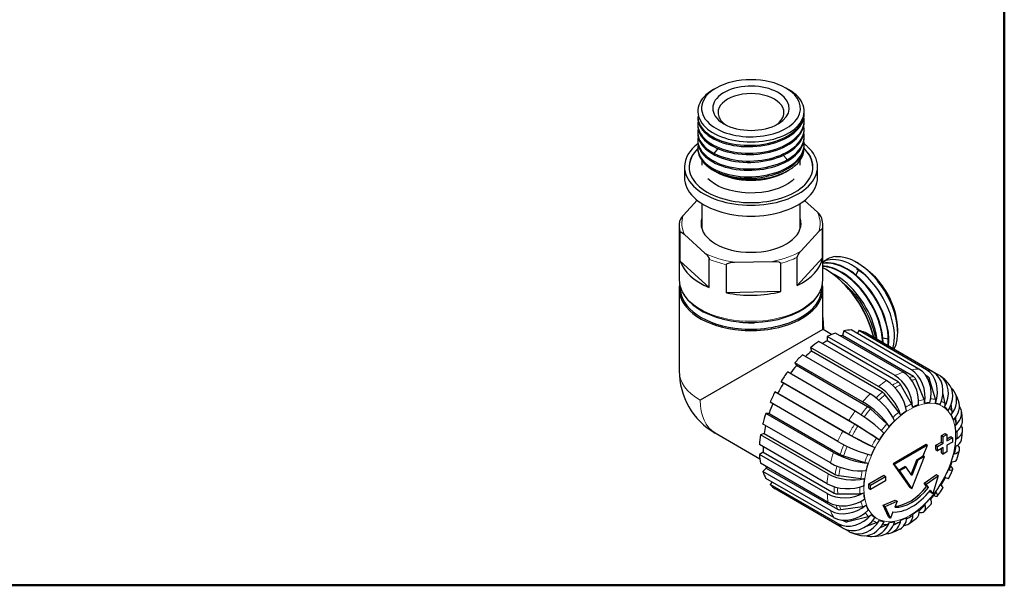
# Model space of a CAD drawing. Units: millimetres. Extents: x 278 to 1561, y -1335 to 891.
# Drawn here: x 545 to 730, y -707 to -601 of the extents above; entities that cross this region are included whole.
import ezdxf

# ---------------------------------------------------------------- set-up
doc = ezdxf.new("R2010")
doc.units = ezdxf.units.MM
for name, pattern in [('Ciągła0.30mm', [0]), ('Ciągła0.50mm', [0]), ('Liniawymiarowa0.15', [0])]:
    doc.linetypes.add(name, pattern=pattern)
doc.layers.add('Liniewidoków', color=7, linetype='Ciągła0.30mm', lineweight=0)
doc.layers.add('Obramowanie', color=196, linetype='Ciągła0.30mm', lineweight=0)

msp = doc.modelspace()

# ---------------------------------------------------------------- linework, layer by layer
at = {"layer": 'Liniewidoków', "color": 7, "linetype": 'Ciągła0.30mm', "lineweight": 30}
for p, q in [((675.62, -613.39), (675.12, -613.68)), ((689.26, -613.68), (688.77, -613.39)), ((672.19, -618.75), (672.19, -619.01)), ((692.19, -619.74), (692.19, -619.49)), ((672.19, -620.23), (672.19, -620.48)), ((672.19, -621.71), (672.19, -621.96)), ((690.54, -621.33), (690.31, -621.13)), ((692.19, -621.22), (692.19, -620.97)), ((672.19, -623.19), (672.19, -623.44)), ((692.19, -622.7), (692.19, -622.45)), ((675.26, -625.68), (676.06, -624.72)), ((692.19, -624.18), (692.19, -623.93)), ((672.97, -627.01), (672.97, -627.9)), ((691.42, -627.9), (691.42, -627.01)), ((669.69, -628.21), (669.69, -630.25)), ((675.12, -628.87), (675.62, -629.15)), ((688.77, -629.15), (689.26, -628.87)), ((694.69, -630.25), (694.69, -628.21)), ((672.05, -634.47), (669.47, -637.31)), ((694.67, -636.74), (692.26, -634.53)), ((672.97, -635.12), (672.97, -639.89)), ((691.42, -639.89), (691.42, -635.12)), ((668.69, -639.25), (668.69, -649.46)), ((691.59, -644.03), (694.92, -640.38)), ((695.63, -645.32), (695.63, -640.01)), ((695.69, -649.46), (695.69, -639.25)), ((668.9, -645.92), (668.9, -640.61)), ((669.71, -640.95), (673.52, -644.44)), ((674.34, -650.9), (668.9, -645.92)), ((674.34, -650.9), (674.34, -645.59)), ((679.11, -646.14), (686.25, -645.98)), ((690.88, -650.53), (690.88, -645.22)), ((695.63, -645.32), (690.88, -650.53)), ((677.58, -651.89), (677.58, -646.58)), ((687.77, -651.66), (687.77, -646.35)), ((696.33, -647.54), (696.19, -647.46)), ((702.39, -647.6), (701.86, -648.62)), ((702.37, -646.37), (702.06, -646.19)), ((668.69, -651.21), (668.69, -666.56)), ((695.69, -658.63), (695.69, -651.21)), ((687.77, -651.66), (677.58, -651.89)), ((695.69, -658.77), (672.65, -672.07)), ((697.35, -659.72), (695.75, -658.8)), ((713.76, -666.23), (701.03, -658.88)), ((709.77, -659.34), (709.77, -658.8)), ((696.53, -660.1), (696.49, -660.95)), ((709.26, -667.45), (696.53, -660.1)), ((710.78, -666.8), (698.05, -659.45)), ((699.61, -659.03), (699.38, -659.93)), ((712.75, -667.65), (699.38, -659.93)), ((712.34, -666.38), (699.61, -659.03)), ((702.43, -659), (702.19, -659.55)), ((715.16, -666.35), (702.43, -659)), ((716.38, -666.72), (703.65, -659.37)), ((717.52, -667.37), (704.79, -660.02)), ((704.79, -660.02), (704.79, -660.03)), ((708, -660.63), (706.96, -660.44)), ((693.4, -662.16), (693.54, -662.88)), ((706.13, -669.51), (693.4, -662.16)), ((707.65, -668.39), (694.92, -661.04)), ((709.85, -668.66), (696.49, -660.95)), ((704.57, -670.89), (691.84, -663.54)), ((706.9, -670.59), (693.54, -662.88)), ((690.43, -665.04), (690.75, -665.59)), ((703.16, -672.39), (690.43, -665.04)), ((704.11, -673.31), (690.75, -665.59)), ((701.77, -674.13), (689.04, -666.78)), ((714.72, -671.95), (713.16, -668.15)), ((715.4, -667.62), (715.02, -667.4)), ((716.87, -671.92), (715.77, -668.12)), ((687.83, -668.56), (688.29, -668.91)), ((700.56, -675.91), (687.83, -668.56)), ((701.65, -676.62), (688.29, -668.91)), ((712.38, -672.77), (710.31, -669.15)), ((699.42, -677.89), (686.69, -670.54)), ((687.22, -670.77), (686.69, -670.54)), ((687.22, -670.77), (700.58, -678.48)), ((709.99, -674.33), (707.41, -671.05)), ((718.67, -672.7), (718.28, -670.71)), ((698.49, -679.83), (685.76, -672.48)), ((707.73, -676.53), (704.66, -673.72)), ((720, -674.22), (719.82, -672.84)), ((685.59, -674.56), (684.96, -674.57)), ((697.69, -681.92), (684.96, -674.57)), ((685.59, -674.56), (698.95, -682.27)), ((720.77, -676.39), (720.67, -675.24)), ((697.11, -683.89), (684.38, -676.54)), ((705.75, -679.21), (702.25, -676.98)), ((675.44, -678.25), (683.85, -683.11)), ((684.66, -678.33), (683.96, -678.58)), ((696.7, -685.93), (683.96, -678.58)), ((684.66, -678.33), (698.02, -686.04)), ((701.19, -678.82), (704.88, -680.72)), ((717.97, -678.73), (718.68, -678.32)), ((717.97, -679.95), (717.97, -678.73)), ((717.97, -678.73), (718.32, -678.93)), ((718.32, -678.93), (719.03, -678.52)), ((718.32, -680.16), (718.32, -678.93)), ((718.68, -678.32), (719.03, -678.52)), ((719.03, -678.52), (719.03, -679.75)), ((719.03, -679.34), (719.74, -678.93)), ((719.03, -679.75), (720.09, -679.13)), ((719.74, -678.93), (720.09, -679.13)), ((720.09, -679.13), (720.09, -679.95)), ((696.5, -687.79), (683.77, -680.44)), ((715.14, -680.44), (708.92, -684.03)), ((715.35, -680.56), (709.13, -684.16)), ((714.58, -682.56), (715.35, -680.56)), ((715.35, -680.56), (715.14, -680.44)), ((716.91, -680.56), (717.97, -679.95)), ((716.91, -681.38), (716.91, -680.56)), ((716.91, -680.56), (717.26, -680.77)), ((717.26, -680.77), (718.32, -680.16)), ((717.26, -681.58), (717.26, -680.77)), ((718.32, -680.97), (717.26, -681.58)), ((717.97, -679.95), (718.32, -680.16)), ((718.32, -682.2), (718.32, -680.97)), ((720.09, -679.95), (719.03, -680.56)), ((719.03, -680.56), (719.03, -681.79)), ((684.48, -681.84), (683.78, -682.3)), ((696.51, -689.65), (683.78, -682.3)), ((684.48, -681.84), (697.84, -689.55)), ((699.59, -682.54), (703.56, -683.78)), ((712.45, -688.72), (714.79, -682.68)), ((713.36, -683.27), (714.58, -682.56)), ((714.79, -682.68), (713.57, -683.39)), ((714.79, -682.68), (714.58, -682.56)), ((716.91, -681.38), (717.26, -681.58)), ((717.97, -681.99), (717.97, -681.18)), ((717.97, -681.99), (718.32, -682.2)), ((719.03, -681.79), (718.32, -682.2)), ((696.71, -691.29), (683.98, -683.93)), ((685.07, -684.84), (684.4, -685.49)), ((685.07, -684.84), (698.43, -692.55)), ((708.92, -684.03), (712.03, -688.48)), ((709.13, -684.16), (708.92, -684.03)), ((709.13, -684.16), (709.9, -685.26)), ((709.9, -685.26), (711.13, -684.55)), ((711.34, -684.68), (710.12, -685.38)), ((711.34, -684.68), (711.13, -684.55)), ((712.45, -686.27), (711.34, -684.68)), ((712.29, -686.03), (713.36, -683.27)), ((713.57, -683.39), (712.45, -686.27)), ((713.57, -683.39), (713.36, -683.27)), ((697.14, -692.84), (684.4, -685.49)), ((698.67, -686.25), (702.81, -686.83)), ((704.32, -687.83), (707.15, -686.2)), ((704.68, -688.03), (707.5, -686.4)), ((707.15, -686.2), (707.5, -686.4)), ((707.5, -686.4), (707.5, -687.22)), ((710.12, -685.38), (709.9, -685.26)), ((710.12, -685.38), (712.45, -688.72)), ((714.77, -687.69), (717.04, -686.07)), ((715.12, -687.89), (717.39, -686.28)), ((717.39, -686.28), (716.36, -689.65)), ((717.04, -686.07), (717.39, -686.28)), ((697.73, -694.13), (684.99, -686.78)), ((686.15, -687.45), (685.81, -687.92)), ((698.54, -695.27), (685.81, -687.92)), ((704.32, -688.65), (704.32, -687.83)), ((704.32, -687.83), (704.68, -688.03)), ((707.5, -687.22), (704.68, -688.85)), ((704.68, -688.85), (704.68, -688.03)), ((712.45, -688.72), (712.03, -688.48)), ((715.21, -688.32), (714.77, -687.69)), ((714.77, -687.69), (715.12, -687.89)), ((715.57, -688.52), (715.12, -687.89)), ((715.21, -688.32), (715.57, -688.52)), ((699.47, -696.13), (686.74, -688.78)), ((698.5, -689.7), (702.66, -689.67)), ((704.32, -688.65), (704.68, -688.85)), ((716.01, -689.45), (715.81, -689.16)), ((716.36, -689.65), (715.92, -689.02)), ((716.01, -689.45), (716.36, -689.65)), ((699.08, -692.66), (703.14, -692.1)), ((707.02, -691.85), (709.29, -690.85)), ((708.05, -694.04), (707.02, -691.85)), ((707.02, -691.85), (707.38, -692.06)), ((707.38, -692.06), (709.64, -691.05)), ((708.41, -694.24), (707.38, -692.06)), ((709.64, -691.05), (709.2, -692.19)), ((709.29, -690.85), (709.64, -691.05)), ((700.38, -694.91), (704.21, -693.95)), ((708.05, -694.04), (708.41, -694.24)), ((708.85, -693.1), (708.41, -694.24)), ((699.41, -694.64), (699.75, -694.84)), ((703.9, -695.76), (705.8, -695.1)), ((706.51, -696.01), (707.79, -695.47)), ((709.01, -695.52), (710.06, -695.04)), ((700.62, -696.78), (699.68, -696.24))]:
    msp.add_line(p, q, dxfattribs=at)
at = {"layer": 'Liniewidoków', "color": 7, "linetype": 'Liniawymiarowa0.15', "lineweight": 15}
msp.add_line((688.97, -626.89), (688.19, -625.91), dxfattribs=at)
at = {"layer": 'Liniewidoków', "color": 7, "linetype": 'Ciągła0.30mm', "lineweight": 30}
for points in [[(672.17, -624.73), (671.5, -625.56), (671.25, -625.95)], [(672.4, -624.49), (672.17, -624.73)], [(692.96, -625.67), (692.64, -625.23), (692.1, -624.62)], [(671.25, -625.95), (671, -626.43), (670.69, -627.34), (670.56, -628.05)], [(693.78, -627.72), (693.56, -626.87), (693.18, -626.03), (692.96, -625.67)], [(670.56, -628.05), (670.55, -628.23)], [(693.84, -628.42), (693.78, -627.74), (693.78, -627.72)], [(690.31, -630.43), (689.91, -630.81), (689.22, -631.33), (688.41, -631.79), (687.48, -632.21), (686.45, -632.56), (685.33, -632.83), (684.15, -633.02), (682.94, -633.12), (681.7, -633.13), (680.48, -633.05), (679.29, -632.87), (678.15, -632.62), (677.1, -632.28), (676.14, -631.88), (675.31, -631.42), (674.61, -630.92), (674.07, -630.43)], [(669.47, -637.31), (669.33, -637.47), (669.12, -637.73), (668.92, -638.04), (668.85, -638.17), (668.78, -638.35), (668.76, -638.42), (668.76, -638.49), (668.76, -638.5)], [(695.49, -637.9), (695.48, -637.84), (695.46, -637.76), (695.4, -637.63), (695.27, -637.41), (695.04, -637.11), (694.79, -636.86), (694.67, -636.74)], [(694.92, -640.38), (695.05, -640.24), (695.26, -640.05), (695.46, -639.92), (695.53, -639.9), (695.6, -639.92), (695.62, -639.96), (695.63, -640.01), (695.63, -640.01)], [(668.9, -640.61), (668.9, -640.57), (668.93, -640.53), (668.98, -640.5), (669.11, -640.52), (669.35, -640.65), (669.59, -640.84), (669.71, -640.95)], [(690.88, -645.22), (690.88, -645.22), (690.88, -645.15), (690.9, -645.08), (690.98, -644.89), (691.04, -644.77), (691.24, -644.46), (691.45, -644.19), (691.59, -644.03)], [(673.52, -644.44), (673.68, -644.59), (673.92, -644.84), (674.15, -645.15), (674.22, -645.27), (674.31, -645.45), (674.33, -645.52), (674.34, -645.59), (674.34, -645.59)], [(686.25, -645.98), (686.54, -645.98), (686.98, -646), (687.42, -646.08), (687.56, -646.14), (687.72, -646.24), (687.76, -646.29), (687.77, -646.35), (687.77, -646.35)], [(702.05, -646.18), (701.69, -645.98), (701.25, -645.77), (700.83, -645.59), (699.94, -645.29), (698.99, -645.12), (698.07, -645.11)], [(677.58, -646.58), (677.58, -646.58), (677.6, -646.52), (677.64, -646.46), (677.8, -646.35), (677.94, -646.3), (678.36, -646.2), (678.81, -646.15), (679.11, -646.14)], [(709.77, -659.35), (709.76, -658.93), (709.67, -657.89), (709.49, -656.85), (709.36, -656.32), (709.21, -655.79), (708.84, -654.66), (708.39, -653.6), (707.88, -652.54), (707.26, -651.47), (706.6, -650.48), (706.24, -650), (705.88, -649.54), (705.07, -648.62), (704.27, -647.83), (703.86, -647.47), (703.44, -647.13), (702.55, -646.49), (702.05, -646.18)], [(702.37, -646.37), (702.44, -646.41), (702.87, -646.67), (703.77, -647.32), (704.59, -648.01), (705, -648.39), (705.38, -648.79), (706.17, -649.68), (706.86, -650.59), (707.19, -651.06), (707.5, -651.54), (708.1, -652.59), (708.33, -653.04)], [(699.31, -649.87), (700.14, -650.58), (700.96, -651.4), (701.75, -652.29), (702.52, -653.3), (703.19, -654.31), (703.79, -655.37), (704.35, -656.5), (704.8, -657.6), (704.99, -658.15), (705.16, -658.69), (705.45, -659.82), (705.56, -660.46)], [(669.22, -651.69), (669.22, -651.7), (669.72, -652.54), (670.37, -653.35), (671.17, -654.11), (672.11, -654.81), (673.18, -655.44), (674.36, -655.99), (675.64, -656.47), (677, -656.86), (678.42, -657.15), (679.89, -657.35), (681.38, -657.45), (682.89, -657.46), (684.38, -657.36), (685.85, -657.17), (687.28, -656.88), (688.64, -656.5), (689.93, -656.03), (691.12, -655.48), (692.2, -654.85), (693.15, -654.15), (693.97, -653.39), (694.65, -652.57), (695.16, -651.71), (695.17, -651.69)], [(695.69, -656.52), (695.7, -656.56), (695.82, -658.84)], [(695.69, -658.77), (695.69, -658.62)], [(695.75, -658.8), (695.69, -658.77)], [(707.95, -661.84), (708, -660.63)], [(709.09, -662.5), (709.19, -662.31), (709.46, -661.59), (709.66, -660.74), (709.75, -659.86), (709.77, -659.35)], [(719.27, -668.89), (718.61, -668.21), (717.83, -667.57)], [(721.22, -672.22), (720.88, -671.39), (720.44, -670.53)], [(721.95, -675.85), (721.87, -674.98), (721.73, -674.07)], [(721.77, -679.56), (721.88, -678.67), (721.96, -677.75)], [(720.86, -683.24), (721.14, -682.37), (721.39, -681.45)], [(719.42, -685.15), (719.69, -684.52), (720.03, -683.58)], [(717.87, -688.1), (718.42, -687.19), (718.73, -686.61)], [(719.33, -686.79), (719.75, -685.97), (720.15, -685.08)], [(717.27, -690.09), (717.81, -689.34), (718.34, -688.53)], [(715.91, -690.75), (716.79, -689.67), (716.96, -689.44)], [(714.76, -692.99), (715.39, -692.34), (716.04, -691.64)], [(711.85, -695.35), (712.57, -694.85), (713.31, -694.28)], [(700.98, -696.96), (701.89, -697.29), (702.86, -697.53)], [(704.86, -697.7), (705.77, -697.65), (706.71, -697.51)], [(708.55, -697.01), (709.37, -696.69), (710.21, -696.3)]]:
    msp.add_lwpolyline(points, dxfattribs=at)
msp.add_arc((682.19, -666.56), 13.5, 180, 240, dxfattribs=at)
for centre, major_axis, ratio, start_param, end_param in [((682.19, -617.19), (7.2, 0), 0.57735, 5.497787, 9.987268), ((682.19, -617.19), (9.3, 0), 0.57735, 0.785398, 2.356194), ((682.19, -617.76), (10, 0), 0.57735, 2.356194, 7.068583), ((682.19, -617.19), (9.3, 0), 0.57735, 2.356194, 3.704083), ((682.19, -617.19), (9.3, 0), 0.57735, 3.704083, 7.068583), ((682.19, -618.01), (6.2, 0), 0.57735, 0, 3.141593), ((682.19, -618.01), (6.2, 0), 0.57735, 3.141593, 3.704083), ((682.19, -618.01), (6.2, 0), 0.57735, 5.583849, 6.283185), ((682.19, -617.19), (7.2, 0), 0.57735, 3.704083, 3.926991), ((682.19, -618.01), (6.2, 0), 0.57735, 3.704083, 3.849285), ((682.19, -617.19), (7.2, 0), 0.57735, 3.926991, 5.497787), ((682.19, -628.21), (-12.5, 0), 0.57735, 5.635128, 6.283185), ((682.19, -624.78), (-10, 0), 0.57735, 0, 0.56249), ((682.19, -624.78), (-10, 0), 0.57735, 2.356194, 3.145318), ((682.19, -624.78), (-10, 0), 0.57735, 3.145318, 3.297395), ((682.19, -628.21), (-12.5, 0), 0.57735, 3.762226, 3.783196), ((682.19, -628.21), (-12.5, 0), 0.57735, 3.704083, 3.762226), ((682.19, -628.21), (-12.5, 0), 0.57735, 3.141593, 3.704083), ((682.19, -628.21), (-11.65, 0), 0.57735, 5.939744, 6.259422), ((682.19, -628.21), (-11.65, 0), 0.57735, 3.215406, 3.530201), ((682.19, -628.21), (-12.5, 0), 0.57735, 0, 3.141593), ((682.19, -628.21), (-11.65, 0), 0.57735, 6.259422, 6.283185), ((682.19, -628.21), (-11.65, 0), 0.57735, 0, 3.141593), ((682.19, -624.78), (-10, 0), 0.57735, 0.56249, 0.764999), ((682.19, -624.78), (-10, 0), 0.57735, 0.764999, 0.785398), ((682.19, -624.78), (-10, 0), 0.57735, 0.785398, 2.356194), ((682.19, -625.36), (-9.3, 0), 0.57735, 0.785398, 2.356194), ((682.19, -628.21), (-11.65, 0), 0.57735, 3.141593, 3.215406), ((682.19, -630.25), (-12.5, 0), 0.57735, 0, 3.141593), ((682.19, -639.25), (-13.5, 0), 0.57735, 6.185795, 6.283185), ((682.19, -638.85), (9.4, 0), 0.57735, 2.948331, 3.141593), ((682.19, -638.85), (9.4, 0), 0.57735, 0, 0.193262), ((682.19, -639.25), (-13.5, 0), 0.57735, 3.141593, 3.316766), ((682.19, -639.25), (-13.5, 0), 0.57735, 0, 0.175174), ((682.19, -638.85), (9.4, 0), 0.57735, 3.141593, 6.283185), ((682.19, -639.25), (-13.5, 0), 0.57735, 3.044202, 3.141593), ((682.19, -644.56), (-13.5, 0), 0.57735, 0.175174, 0.949807), ((682.19, -644.56), (-13.5, 0), 0.57735, 2.269569, 3.044202), ((696.19, -658.48), (-6.75, 11.69), 0.57735, 5.497787, 5.550264), ((696.19, -658.48), (-6.75, 11.69), 0.57735, 4.242797, 5.497787), ((696.33, -658.4), (-6.65, 11.52), 0.57735, 4.231909, 5.497787), ((682.19, -649.46), (-13.5, 0), 0.57735, 0, 0.270963), ((682.19, -649.46), (-13.5, 0), 0.57735, 2.870603, 3.141593), ((682.19, -651.21), (-13.5, 0), 0.57735, 6.170629, 6.283185), ((682.19, -651.05), (-13.3, 0), 0.57735, 6.253086, 7.718283), ((682.19, -651.21), (-13.5, 0), 0.57735, 0, 1.435098), ((682.19, -651.21), (-13.5, 0), 0.57735, 1.435098, 3.141593), ((682.19, -651.05), (-13.3, 0), 0.57735, 1.435098, 3.171692), ((682.19, -651.21), (-13.5, 0), 0.57735, 3.141593, 3.254149), ((682.19, -644.56), (-13.5, 0), 0.57735, 1.222371, 1.997004), ((702.7, -654.72), (-5, 8.66), 0.57735, 3.926991, 4.576407), ((682.19, -651.05), (-11.2, 0), 0.57735, 1.381167, 1.435098), ((682.19, -651.05), (-11.2, 0), 0.57735, 1.435098, 1.62204), ((695.77, -674.4), (8.5, 14.72), 0.57735, 0.332485, 0.459894), ((695.77, -674.4), (8.5, 14.72), 0.57735, 0.594285, 0.721694), ((695.77, -674.4), (-8, -13.86), 0.57735, 3.601487, 3.635824), ((695.77, -674.4), (8.5, 14.72), 0.57735, 0.070686, 0.198095), ((695.77, -674.4), (8.5, 14.72), 0.57735, 0.856084, 0.983493), ((695.77, -674.4), (-8, -13.86), 0.57735, 3.863286, 3.942072), ((695.77, -674.4), (8.5, 14.72), 0.57735, 1.117883, 1.245292), ((695.77, -674.4), (-8, -13.86), 0.57735, 4.125086, 4.228827), ((695.77, -674.4), (-8, -13.86), 0.57735, 4.386885, 4.509169), ((712.21, -670.8), (0.08, -5), 0.77178, 1.199784, 2.709143), ((713.2, -670.88), (0.94, 4.91), 0.800529, 4.502377, 6.011735), ((695.77, -674.4), (8.5, 14.72), 0.57735, 1.379683, 1.507092), ((709.03, -671.66), (-2.25, 4.47), 0.612934, 4.034929, 5.531734), ((710.11, -671.2), (1.67, -4.71), 0.676508, 0.975041, 2.471847), ((711.21, -670.9), (-0.92, 4.91), 0.731662, 4.213286, 5.722644), ((712.52, -668.55), (0.184, -0.983), 0.731662, 1.848013, 2.581052), ((715.01, -668.52), (-0.188, -0.982), 0.800529, 2.137104, 2.870143), ((714.06, -671.14), (-1.95, -4.6), 0.814458, 1.532683, 3.042041), ((714.87, -671.6), (2.96, 4.03), 0.81484, 0.000417, 0.089789), ((714.87, -671.6), (2.96, 4.03), 0.81484, 4.863616, 6.283602), ((695.77, -674.4), (-8, -13.86), 0.57735, 4.648684, 4.783075), ((706.83, -673.11), (-3.15, 3.89), 0.452436, 3.9072, 5.416558), ((707.9, -672.32), (2.75, -4.17), 0.535132, 0.813905, 2.323264), ((709.8, -669.5), (0.45, -0.893), 0.612934, 1.657104, 2.390142), ((715.53, -672.2), (-3.75, -3.31), 0.801631, 1.894672, 3.141313), ((716.1, -673.01), (4.34, 2.48), 0.773622, 6.278998, 6.53511), ((695.77, -674.4), (8.5, 14.72), 0.57735, 1.641482, 1.768891), ((705.73, -674.09), (3.49, -3.58), 0.357288, 0.727827, 2.237186), ((707.04, -671.31), (0.629, -0.777), 0.452436, 1.541927, 2.274966), ((716.1, -673.01), (4.34, 2.48), 0.773622, 5.198547, 6.278998), ((695.77, -674.4), (-8, -13.86), 0.57735, 4.923045, 5.044874), ((704.73, -675.14), (-3.77, 3.28), 0.261104, 3.844156, 5.353515), ((704.42, -673.86), (0.754, -0.656), 0.261104, 1.478884, 2.211922), ((711.87, -673.12), (0.45, -0.893), 0.612934, 0.984944, 1.657104), ((712.02, -683.78), (-6.18, -10.71), 0.57735, 3.735877, 3.863286), ((714.08, -672.34), (-0.184, 0.983), 0.731662, 4.254252, 4.989606), ((712.03, -683.79), (-6.15, -10.66), 0.57735, 3.474078, 3.601487), ((716.11, -672.32), (0.188, 0.982), 0.800529, 4.543343, 5.278697), ((712.03, -683.79), (-6.15, -10.66), 0.57735, 3.212278, 3.339688), ((717.8, -673.06), (0.592, 0.806), 0.81484, 4.904581, 5.639936), ((712.03, -683.79), (-6.15, -10.66), 0.57735, 2.950479, 3.077888), ((716.52, -673.92), (-4.7, -1.7), 0.734174, 2.186392, 3.141688), ((716.82, -675.02), (4.91, 0.95), 0.679683, 6.282578, 6.549922), ((695.77, -674.4), (8.5, 14.72), 0.57735, 1.903282, 2.030691), ((703.75, -676.37), (4.03, -2.97), 0.155095, 0.685605, 2.194964), ((709.62, -674.59), (-0.629, 0.777), 0.452436, 3.948166, 4.68352), ((712.03, -683.79), (-6.15, -10.66), 0.57735, 3.997677, 4.125086), ((719.06, -674.49), (0.869, 0.495), 0.773622, 5.239513, 5.974867), ((712.03, -683.79), (-6.15, -10.66), 0.57735, 2.68868, 2.816089), ((711.8, -683.65), (-6.47, -11.21), 0.57735, 2.554289, 2.661674), ((716.82, -675.02), (4.91, 0.95), 0.679683, 5.438513, 6.282578), ((695.77, -674.4), (-8, -13.86), 0.57735, 5.203487, 5.306674), ((702.89, -677.63), (-4.24, 2.66), 0.051979, 3.819468, 5.328826), ((702.12, -676.96), (0.847, -0.532), 0.051979, 1.454195, 2.187234), ((707.49, -676.66), (-0.754, 0.656), 0.261104, 3.885122, 4.620476), ((712.03, -683.79), (-6.15, -10.66), 0.57735, 4.259476, 4.386885), ((719.78, -676.53), (0.982, 0.19), 0.679683, 5.479479, 6.214833), ((712.03, -683.79), (-6.15, -10.66), 0.57735, 2.42688, 2.554289), ((716.96, -676.17), (-4.99, -0.32), 0.616685, 2.379701, 3.141743), ((716.97, -677.48), (4.99, -0.27), 0.539424, 0.000366, 0.325759), ((695.77, -674.4), (8.5, 14.72), 0.57735, 2.165081, 2.29249), ((702.09, -679.03), (4.43, -2.32), 0.057667, 4.09573, 5.605089), ((701.12, -678.71), (-0.886, 0.464), 0.057667, 0.954137, 1.687176), ((705.62, -679.19), (-0.847, 0.532), 0.051979, 3.860433, 4.595788), ((712.03, -683.79), (-6.15, -10.66), 0.57735, 4.521275, 4.648684), ((716.97, -677.48), (4.99, -0.27), 0.539424, 5.589111, 6.283551), ((719.94, -679.04), (0.999, -0.053), 0.539424, 5.630077, 6.365432), ((711.8, -683.65), (-6.47, -11.21), 0.57735, 2.29249, 2.403027), ((695.77, -674.4), (-8, -13.86), 0.57735, 5.490518, 5.568473), ((701.43, -680.4), (-4.59, 1.98), 0.160688, 0.945976, 2.455334), ((712.03, -683.79), (-6.15, -10.66), 0.57735, 4.783075, 4.910484), ((704.8, -680.61), (-0.886, 0.464), 0.057667, 1.687176, 2.42253), ((711.8, -683.65), (-6.47, -11.21), 0.57735, 2.030691, 2.14676), ((712.03, -683.79), (-6.15, -10.66), 0.57735, 2.165081, 2.29249), ((716.83, -678.8), (-4.94, 0.76), 0.45717, 2.49655, 3.141995), ((716.54, -680.24), (4.85, -1.21), 0.362405, 0.000332, 0.475323), ((695.77, -674.4), (8.5, 14.72), 0.57735, 2.42688, 2.554289), ((700.87, -681.87), (4.74, -1.61), 0.266499, 4.07012, 5.579479), ((699.59, -682.26), (-0.947, 0.321), 0.266499, 0.928528, 1.661566), ((712.03, -683.79), (-6.15, -10.66), 0.57735, 1.903282, 2.030691), ((716.54, -680.24), (4.85, -1.21), 0.362405, 5.676568, 6.283517), ((719.5, -681.85), (0.97, -0.243), 0.362405, 5.717533, 6.452888), ((695.77, -674.4), (-8, -13.86), 0.57735, 5.797736, 5.830272), ((700.46, -683.26), (-4.85, 1.21), 0.362405, 0.902741, 2.412099), ((703.56, -683.5), (-0.947, 0.321), 0.266499, 1.661566, 2.396921), ((712.03, -683.79), (-6.15, -10.66), 0.57735, 5.044874, 5.172283), ((715.56, -683.1), (4.59, -1.98), 0.160688, 0.00011, 0.49832), ((716.13, -681.63), (-4.74, 1.61), 0.266499, 2.560762, 3.141611), ((695.77, -674.4), (8.5, 14.72), 0.57735, 2.68868, 2.816089), ((700.17, -684.7), (4.94, -0.76), 0.45717, 4.005908, 5.515267), ((698.71, -685.8), (-0.989, 0.151), 0.45717, 0.864316, 1.597354), ((712.03, -683.79), (-6.15, -10.66), 0.57735, 1.641482, 1.768891), ((714.91, -684.47), (-4.43, 2.32), 0.057667, 2.586372, 3.141437), ((715.56, -683.1), (4.59, -1.98), 0.160688, 5.719803, 6.283295), ((718.51, -684.75), (0.918, -0.397), 0.160688, 5.760769, 6.26647), ((695.77, -674.4), (8.5, 14.72), 0.57735, 2.950479, 3.077888), ((700.03, -686.01), (-4.99, 0.27), 0.539424, 0.815284, 2.324643), ((702.85, -686.38), (-0.989, 0.151), 0.45717, 1.597354, 2.332709), ((712.03, -683.79), (-6.15, -10.66), 0.57735, 5.306674, 5.434083), ((712.38, -683.99), (4.5, 7.79), 0.57735, 3.403392, 4.45059), ((712.03, -683.79), (4.5, 7.79), 0.57735, 3.479355, 4.45059), ((712.03, -683.79), (-6.15, -10.66), 0.57735, 1.379683, 1.507092), ((714.1, -685.87), (4.24, -2.66), 0.051979, 6.283113, 6.838185), ((700.03, -687.33), (4.99, 0.32), 0.616685, 3.889059, 5.398418), ((698.55, -689.09), (-0.998, -0.063), 0.616685, 0.747467, 1.480505), ((702.71, -689.05), (-0.998, -0.063), 0.616685, 1.480505, 2.21586), ((712.03, -683.79), (-6.15, -10.66), 0.57735, 5.568473, 5.695882), ((712.38, -683.99), (-5, -8.66), 0.57735, 0.261799, 1.308997), ((713.25, -687.12), (-4.03, 2.97), 0.155095, 2.649671, 3.141718), ((716.16, -688.85), (0.805, -0.593), 0.155095, 0.010478, 0.521764), ((713.25, -687.12), (-4.03, 2.97), 0.155095, 3.141718, 3.704322), ((700.18, -688.48), (-4.91, -0.95), 0.679683, 0.664686, 2.174045), ((700.48, -689.58), (4.7, 1.7), 0.734174, 3.695751, 5.205109), ((703.17, -691.34), (-0.94, -0.34), 0.734174, 1.287196, 2.022551), ((712.03, -683.79), (-6.15, -10.66), 0.57735, 5.830272, 5.957681), ((711.8, -683.65), (-6.47, -11.21), 0.57735, 1.001638, 1.117883), ((711.27, -689.41), (-3.49, 3.58), 0.357288, 3.14147, 3.746544), ((714.14, -691.17), (0.698, -0.716), 0.357288, 6.111817, 6.847171), ((712.03, -683.79), (-6.15, -10.66), 0.57735, 1.117883, 1.245292), ((712.26, -688.35), (3.77, -3.28), 0.261104, 6.28295, 6.862873), ((700.89, -690.49), (-4.34, -2.48), 0.773622, 0.42472, 1.934079), ((699.1, -691.9), (-0.94, -0.34), 0.734174, 0.554158, 1.287196), ((701.47, -691.29), (3.75, 3.31), 0.801631, 3.40403, 4.913389), ((704.17, -693.09), (-0.749, -0.662), 0.801631, 0.995476, 1.73083), ((712.03, -683.79), (-6.15, -10.66), 0.57735, 6.092072, 6.219481), ((711.8, -683.65), (-6.47, -11.21), 0.57735, 0.745429, 0.856084), ((709.1, -691.18), (-2.75, 4.17), 0.535132, 3.141138, 3.832622), ((711.93, -692.97), (0.55, -0.835), 0.535132, 6.197895, 6.933249), ((712.03, -683.79), (-6.15, -10.66), 0.57735, 0.856084, 0.983493), ((710.17, -690.39), (3.15, -3.89), 0.452436, 6.282689, 6.925917), ((711.27, -689.41), (-3.49, 3.58), 0.357288, 2.659894, 3.14147), ((702.13, -691.9), (-2.96, -4.03), 0.81484, 0.089789, 1.599147), ((700.34, -694.04), (-0.749, -0.662), 0.801631, 0.262437, 0.995476), ((702.94, -692.36), (1.95, 4.6), 0.814458, 3.14137, 4.5514), ((703.8, -692.62), (-0.94, -4.91), 0.800529, 0.000298, 1.237909), ((704.78, -692.7), (-0.08, 5), 0.77178, 3.141135, 4.218501), ((705.67, -694.17), (-0.391, -0.92), 0.814458, 0.633487, 1.368841), ((712.03, -683.79), (-6.15, -10.66), 0.57735, 0.070686, 0.198095), ((705.78, -692.6), (0.92, -4.91), 0.731662, 6.282851, 7.232003), ((707.55, -694.52), (0.015, -1), 0.77178, 0.300588, 1.035943), ((712.03, -683.79), (-6.15, -10.66), 0.57735, 0.332485, 0.459894), ((706.89, -692.3), (-1.67, 4.71), 0.676508, 3.142186, 3.981205), ((711.8, -683.65), (-6.47, -11.21), 0.57735, 0.486848, 0.594285), ((709.68, -694.11), (0.334, -0.943), 0.676508, 0.063292, 0.798647), ((707.96, -691.84), (2.25, -4.47), 0.612934, 6.281301, 7.041093), ((712.03, -683.79), (-6.15, -10.66), 0.57735, 0.594285, 0.721694), ((709.1, -691.18), (-2.75, 4.17), 0.535132, 2.81337, 3.141138), ((702.94, -692.36), (1.95, 4.6), 0.814458, 3.042041, 3.14137), ((704.78, -692.7), (-0.08, 5), 0.77178, 2.889644, 3.141135), ((706.89, -692.3), (-1.67, 4.71), 0.676508, 2.873965, 3.142186)]:
    msp.add_ellipse(centre, major_axis=major_axis, ratio=ratio, start_param=start_param, end_param=end_param, dxfattribs=at)
at = {"layer": 'Liniewidoków', "color": 7, "linetype": 'Liniawymiarowa0.15', "lineweight": 15}
for centre, major_axis, start_param, end_param in [((682.19, -638.85), (-13, 0), 6.076725, 6.567429), ((682.19, -638.85), (-13, 0), 2.935132, 3.425836), ((682.19, -638.85), (-13, 0), 1.887935, 2.378639), ((682.19, -638.85), (-13, 0), 0.840737, 1.331441), ((682.19, -639.25), (-13.5, 0), 0.949807, 1.222371), ((682.19, -639.25), (-13.5, 0), 1.997004, 2.269569), ((682.19, -649.46), (-13.5, 0), 0.270963, 2.870603), ((708.5, -681.75), (8.5, 14.72), 0.332485, 0.459894), ((708.5, -681.75), (8.5, 14.72), 0.070686, 0.198095), ((682.19, -666.56), (-13.5, 0), 0, 0.785398), ((708.49, -681.75), (8.5, 14.72), 0.594285, 0.721694), ((709.13, -682.11), (-8, -13.86), 3.601487, 3.670681), ((709.6, -682.39), (-7.87, -13.63), 3.601487, 3.672947), ((709.13, -682.11), (-8, -13.86), 3.339688, 3.366427), ((709.6, -682.39), (-7.87, -13.63), 3.339688, 3.376028), ((708.5, -681.75), (8.5, 14.72), 0.856084, 0.983493), ((709.13, -682.11), (-8, -13.86), 3.863286, 3.956883), ((709.6, -682.39), (-7.87, -13.63), 3.863286, 3.957129), ((708.5, -681.75), (8.5, 14.72), 1.117883, 1.245292), ((709.13, -682.11), (-8, -13.86), 4.125086, 4.235929), ((709.6, -682.39), (-7.87, -13.63), 4.125086, 4.235722), ((711.8, -683.65), (-6.47, -11.21), 3.339688, 3.450947), ((682.19, -666.56), (6.75, 11.69), 2.356194, 3.141593), ((709.13, -682.11), (-8, -13.86), 4.386885, 4.511795), ((709.6, -682.39), (-7.87, -13.63), 4.386885, 4.511645), ((711.8, -683.65), (-6.47, -11.21), 3.863286, 3.98344), ((711.8, -683.65), (-6.47, -11.21), 3.601487, 3.717205), ((711.8, -683.65), (-6.47, -11.21), 3.077888, 3.186066), ((711.8, -683.65), (-6.47, -11.21), 2.816089, 2.922792), ((708.5, -681.75), (8.5, 14.72), 1.379683, 1.507092), ((711.8, -683.65), (-6.47, -11.21), 4.125086, 4.250335), ((709.13, -682.11), (-8, -13.86), 4.648684, 4.783075), ((709.6, -682.39), (-7.87, -13.63), 4.648684, 4.783075), ((711.8, -683.65), (-6.47, -11.21), 4.386885, 4.521275), ((708.5, -681.75), (8.5, 14.72), 1.641482, 1.768891), ((711.8, -683.65), (-6.47, -11.21), 4.648684, 4.783075), ((709.13, -682.11), (-8, -13.86), 4.920318, 5.044874), ((709.6, -682.39), (-7.87, -13.63), 4.920472, 5.044874), ((708.5, -681.75), (8.5, 14.72), 1.903282, 2.030691), ((711.8, -683.65), (-6.47, -11.21), 4.910484, 5.044874), ((709.13, -682.11), (-8, -13.86), 5.196237, 5.306674), ((709.6, -682.39), (-7.87, -13.63), 5.196441, 5.306674), ((708.5, -681.75), (8.5, 14.72), 2.165081, 2.29249), ((711.8, -683.65), (-6.47, -11.21), 5.181563, 5.306674), ((709.13, -682.11), (-8, -13.86), 5.475409, 5.568473), ((709.6, -682.39), (-7.87, -13.63), 5.475137, 5.568473), ((711.8, -683.65), (-6.47, -11.21), 5.448452, 5.568473), ((708.5, -681.75), (8.5, 14.72), 2.42688, 2.554289), ((709.13, -682.11), (-8, -13.86), 5.76201, 5.830272), ((709.6, -682.39), (-7.87, -13.63), 5.759675, 5.830272), ((711.8, -683.65), (-6.47, -11.21), 5.714998, 5.830272), ((708.5, -681.75), (8.5, 14.72), 2.68868, 2.816089), ((711.8, -683.65), (-6.47, -11.21), 5.980911, 6.092072), ((708.5, -681.75), (8.5, 14.72), 2.950479, 3.077888), ((709.13, -682.11), (-8, -13.86), 6.066916, 6.092072), ((709.6, -682.39), (-7.87, -13.63), 6.05695, 6.092072), ((711.8, -683.65), (-6.47, -11.21), 6.245756, 6.353871), ((711.8, -683.65), (-6.47, -11.21), 0.225793, 0.332485)]:
    msp.add_ellipse(centre, major_axis=major_axis, ratio=0.57735, start_param=start_param, end_param=end_param, dxfattribs=at)
msp.add_ellipse((712.03, -683.79), major_axis=(-6.1, -10.57), ratio=0.57735, dxfattribs=at)
at = {"layer": 'Liniewidoków', "color": 7, "linetype": 'Ciągła0.30mm', "lineweight": 30}
for points in [[(690.54, -621.33), (691.61, -620.35), (692.19, -619.18), (692.19, -618.02)], [(692.19, -619.49), (692.19, -619.28), (692.17, -619.08), (692.13, -618.87)], [(672.26, -621.09), (672.22, -621.3), (672.19, -621.5), (672.19, -621.71)], [(692.19, -622.45), (692.19, -622.24), (692.17, -622.04), (692.14, -621.83)], [(692.19, -620.97), (692.19, -620.92), (692.19, -620.87), (692.19, -620.82)], [(692.19, -623.93), (692.19, -623.81), (692.19, -623.69), (692.17, -623.58)], [(672.26, -624.02), (672.22, -624.24), (672.2, -624.45), (672.19, -624.67)], [(673.73, -627.86), (674.1, -628.19), (674.54, -628.49), (675.03, -628.76)], [(696.04, -645.92), (695.9, -646.03), (695.77, -646.15), (695.65, -646.28)], [(704.46, -649.36), (703.69, -648.58), (702.87, -647.92), (702.04, -647.41)], [(707.04, -661.32), (707.04, -661.28), (707.04, -661.23), (707.04, -661.19)]]:
    msp.add_open_spline(points, degree=3, dxfattribs=at)
for points, knots in [([(672.19, -619.01), (672.2, -619.91), (672.6, -620.81), (674.3, -622.57), (675.77, -623.37), (679.28, -624.35), (681.32, -624.52), (685.28, -624.17), (687.18, -623.65), (690.2, -622.06), (691.32, -621), (692.07, -619.33), (692.19, -618.8), (692.19, -618.27)], [0.1476167, 0.1476167, 0.1476167, 0.1476167, 0.25, 0.25, 0.375, 0.375, 0.5, 0.5, 0.625, 0.625, 0.75, 0.75, 0.8057808, 0.8057808, 0.8057808, 0.8057808]), ([(672.19, -618.75), (672.19, -619.07), (672.24, -619.39), (672.68, -620.79), (673.62, -621.81), (676.39, -623.37), (678.2, -623.9), (682.1, -624.27), (684.17, -624.12), (687.84, -623.15), (689.44, -622.34), (690.54, -621.33)], [0.4639539, 0.4639539, 0.4639539, 0.4639539, 0.5, 0.5, 0.625, 0.625, 0.75, 0.75, 0.875, 0.875, 1, 1, 1, 1]), ([(672.19, -620.23), (672.2, -621.13), (672.6, -622.04), (674.3, -623.8), (675.77, -624.59), (679.28, -625.57), (681.32, -625.75), (685.28, -625.4), (687.18, -624.88), (690.2, -623.29), (691.32, -622.23), (692.07, -620.56), (692.19, -620.03), (692.19, -619.49)], [0.1476167, 0.1476167, 0.1476167, 0.1476167, 0.25, 0.25, 0.375, 0.375, 0.5, 0.5, 0.625, 0.625, 0.75, 0.75, 0.8057808, 0.8057808, 0.8057808, 0.8057808]), ([(672.26, -619.59), (672.26, -619.61), (672.25, -619.62), (672.21, -619.83), (672.19, -620.03), (672.19, -620.23)], [0.12338814, 0.12338814, 0.12338814, 0.12338814, 0.125, 0.125, 0.14761668, 0.14761668, 0.14761668, 0.14761668]), ([(675.26, -624.46), (676.7, -625.21), (678.55, -625.7), (682.47, -625.99), (684.53, -625.79), (688.15, -624.74), (689.7, -623.9), (691.68, -621.93), (692.19, -620.84), (692.19, -619.74)], [0, 0, 0, 0, 0.125, 0.125, 0.25, 0.25, 0.375, 0.375, 0.4894392, 0.4894392, 0.4894392, 0.4894392]), ([(672.19, -620.48), (672.19, -620.87), (672.26, -621.25), (672.82, -622.71), (673.83, -623.71), (675.26, -624.46)], [0.831253, 0.831253, 0.831253, 0.831253, 0.875, 0.875, 1, 1, 1, 1]), ([(672.19, -621.71), (672.19, -622.1), (672.26, -622.48), (672.82, -623.93), (673.83, -624.94), (675.26, -625.68)], [0.831253, 0.831253, 0.831253, 0.831253, 0.875, 0.875, 1, 1, 1, 1]), ([(675.26, -625.68), (676.7, -626.43), (678.55, -626.93), (682.47, -627.22), (684.53, -627.02), (688.15, -625.97), (689.7, -625.13), (691.68, -623.16), (692.19, -622.06), (692.19, -620.97)], [0, 0, 0, 0, 0.125, 0.125, 0.25, 0.25, 0.375, 0.375, 0.4894392, 0.4894392, 0.4894392, 0.4894392]), ([(688.97, -625.66), (690.43, -624.84), (691.48, -623.75), (692.1, -622.14), (692.19, -621.68), (692.19, -621.22)], [0, 0, 0, 0, 0.125, 0.125, 0.1730507, 0.1730507, 0.1730507, 0.1730507]), ([(672.19, -621.96), (672.19, -622.93), (672.66, -623.9), (674.54, -625.68), (676.06, -626.45), (679.65, -627.35), (681.7, -627.48), (685.63, -627.05), (687.51, -626.49), (688.97, -625.66)], [0.5148757, 0.5148757, 0.5148757, 0.5148757, 0.625, 0.625, 0.75, 0.75, 0.875, 0.875, 1, 1, 1, 1]), ([(672.25, -622.61), (672.23, -622.67), (672.22, -622.73), (672.2, -622.93), (672.19, -623.06), (672.19, -623.19)], [0.49309623, 0.49309623, 0.49309623, 0.49309623, 0.5, 0.5, 0.51487568, 0.51487568, 0.51487568, 0.51487568]), ([(672.19, -623.44), (672.19, -623.89), (672.29, -624.35), (672.98, -625.85), (674.05, -626.83), (677.02, -628.27), (678.91, -628.72), (682.85, -628.93), (684.9, -628.68), (688.45, -627.56), (689.95, -626.68), (691.75, -624.74), (692.19, -623.72), (692.19, -622.7)], [0.1985325, 0.1985325, 0.1985325, 0.1985325, 0.25, 0.25, 0.375, 0.375, 0.5, 0.5, 0.625, 0.625, 0.75, 0.75, 0.8567018, 0.8567018, 0.8567018, 0.8567018]), ([(672.19, -623.19), (672.19, -624.16), (672.66, -625.13), (674.54, -626.91), (676.06, -627.68), (679.65, -628.58), (681.7, -628.71), (685.63, -628.28), (687.51, -627.71), (688.97, -626.89)], [0.5148757, 0.5148757, 0.5148757, 0.5148757, 0.625, 0.625, 0.75, 0.75, 0.875, 0.875, 1, 1, 1, 1]), ([(688.97, -626.89), (690.43, -626.06), (691.48, -624.98), (692.1, -623.37), (692.19, -622.91), (692.19, -622.45)], [0, 0, 0, 0, 0.125, 0.125, 0.1730507, 0.1730507, 0.1730507, 0.1730507]), ([(672.19, -624.67), (672.19, -625.12), (672.29, -625.57), (672.98, -627.08), (674.05, -628.06), (677.02, -629.49), (678.91, -629.95), (682.85, -630.16), (684.9, -629.91), (688.45, -628.79), (689.95, -627.91), (691.75, -625.97), (692.19, -624.95), (692.19, -623.93)], [0.1985325, 0.1985325, 0.1985325, 0.1985325, 0.25, 0.25, 0.375, 0.375, 0.5, 0.5, 0.625, 0.625, 0.75, 0.75, 0.8567018, 0.8567018, 0.8567018, 0.8567018]), ([(675.03, -628.76), (675.93, -629.26), (677.01, -629.67), (680.01, -630.35), (682.08, -630.44), (685.99, -629.92), (687.82, -629.32), (690.65, -627.61), (691.63, -626.5), (692.13, -624.95), (692.19, -624.56), (692.19, -624.18)], [0.0438119, 0.0438119, 0.0438119, 0.0438119, 0.125, 0.125, 0.25, 0.25, 0.375, 0.375, 0.5, 0.5, 0.5403497, 0.5403497, 0.5403497, 0.5403497]), ([(702.49, -647.55), (702.03, -647.21), (701.57, -646.91), (699.49, -645.76), (697.88, -645.44), (696.22, -645.84), (695.92, -645.96), (695.63, -646.11)], [0.7142891, 0.7142891, 0.7142891, 0.7142891, 0.75, 0.75, 0.875, 0.875, 0.905337, 0.905337, 0.905337, 0.905337]), ([(698.15, -645.06), (697.56, -645.13), (697.02, -645.3), (696.36, -645.68), (696.2, -645.79), (696.04, -645.92)], [0.57277838, 0.57277838, 0.57277838, 0.57277838, 0.625, 0.625, 0.64377158, 0.64377158, 0.64377158, 0.64377158]), ([(708, -660.63), (707.97, -658.82), (707.43, -656.73), (705.55, -652.73), (704.2, -650.82), (701.15, -647.9), (699.46, -646.88), (697.11, -646.29), (696.36, -646.26), (695.67, -646.38)], [0, 0, 0, 0, 0.125, 0.125, 0.25, 0.25, 0.375, 0.375, 0.4378051, 0.4378051, 0.4378051, 0.4378051]), ([(707.04, -661.19), (707, -659.38), (706.47, -657.29), (704.58, -653.28), (703.23, -651.38), (700.18, -648.45), (698.49, -647.44), (696.5, -646.94), (696.09, -646.88), (695.68, -646.87)], [0, 0, 0, 0, 0.125, 0.125, 0.25, 0.25, 0.375, 0.375, 0.4091477, 0.4091477, 0.4091477, 0.4091477]), ([(706.94, -661.26), (706.91, -659.96), (706.64, -658.52), (705.43, -655.05), (704.28, -653.01), (701.46, -649.64), (699.81, -648.31), (697.33, -647.19), (696.48, -646.97), (695.68, -646.93)], [0.28536, 0.28536, 0.28536, 0.28536, 0.375, 0.375, 0.5, 0.5, 0.625, 0.625, 0.6923619, 0.6923619, 0.6923619, 0.6923619]), ([(701.43, -648.16), (699.83, -646.96), (698.16, -646.29), (696.34, -646.25), (696.01, -646.27), (695.69, -646.33)], [0, 0, 0, 0, 0.125, 0.125, 0.1542186, 0.1542186, 0.1542186, 0.1542186]), ([(708.86, -662.39), (708.89, -662.3), (708.92, -662.21), (709.31, -660.6), (709.2, -658.67), (708.05, -654.65), (707.01, -652.57), (704.72, -649.52), (703.63, -648.41), (702.49, -647.55)], [0.3673396, 0.3673396, 0.3673396, 0.3673396, 0.375, 0.375, 0.5, 0.5, 0.625, 0.625, 0.7142891, 0.7142891, 0.7142891, 0.7142891]), ([(705.89, -660.65), (705.77, -659.68), (705.53, -658.66), (704.47, -655.61), (703.31, -653.57), (700.5, -650.2), (698.85, -648.87), (697.19, -648.12), (697.16, -648.11), (697.12, -648.09)], [0.3115818, 0.3115818, 0.3115818, 0.3115818, 0.375, 0.375, 0.5, 0.5, 0.625, 0.625, 0.6279887, 0.6279887, 0.6279887, 0.6279887]), ([(708.03, -661.89), (708.14, -661.01), (708.12, -660.01), (707.64, -657.03), (706.84, -654.91), (704.53, -651.07), (703.02, -649.36), (701.43, -648.16)], [0.6826117, 0.6826117, 0.6826117, 0.6826117, 0.75, 0.75, 0.875, 0.875, 1, 1, 1, 1])]:
    msp.add_open_spline(points, degree=3, knots=knots, dxfattribs=at)
at = {"layer": 'Obramowanie', "color": 7, "linetype": 'Ciągła0.50mm', "lineweight": 50}
for points in [[(319.81, -706.89), (309.81, -706.89), (729.81, -706.89), (729.81, -409.89), (309.81, -409.89)], [(719.81, -706.89), (729.81, -706.89), (729.81, -696.89)]]:
    msp.add_lwpolyline(points, dxfattribs=at)

doc.saveas('drawing.dxf')
